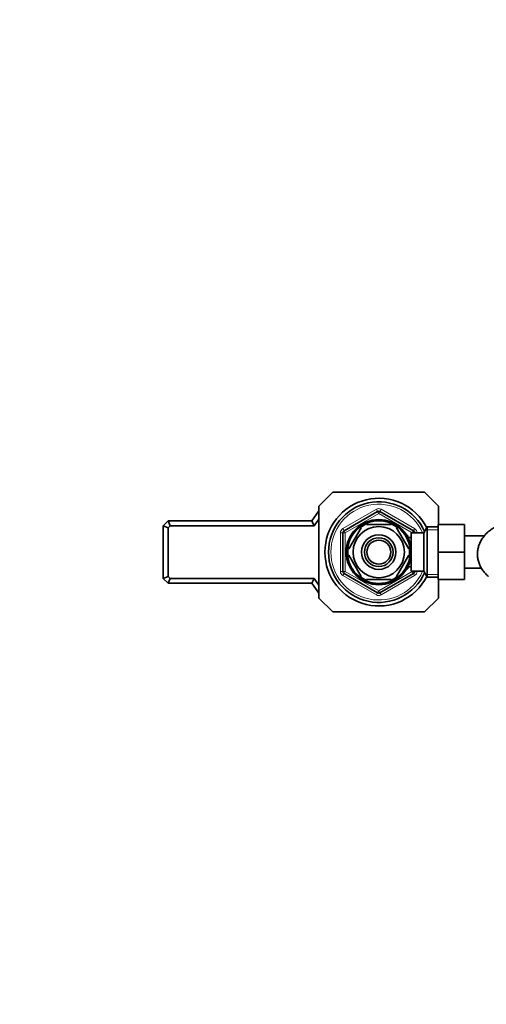
# Model space of a CAD drawing. Units: millimetres. Extents: x 0 to 1478, y 0 to 1758.
# Drawn here: x 475 to 670, y 1347 to 1758 of the extents above; entities that cross this region are included whole.
import ezdxf
from ezdxf import colors
from ezdxf.entities.mleader import LeaderData, LeaderLine
from ezdxf.math import Vec2, Vec3

# ---------------------------------------------------------------- set-up
doc = ezdxf.new("R2010")
doc.units = ezdxf.units.MM
doc.layers.add('DV2_Défaut', color=7, linetype='Continuous')
doc.layers.add('Défaut', color=7, linetype='Continuous')

# ---------------------------------------------------------------- blocks, each defined once
blk = doc.blocks.new('_DOT')
at = {"color": 0}
blk.add_line((0, 0), (-1, 0), dxfattribs=at)
at = {"color": 0, "const_width": 0.333}
blk.add_lwpolyline([(-0.1665, 0, 1), (0.1665, 0, 1)], format="xyb", close=True, dxfattribs=at)
blk = doc.blocks.new('SE1')
at = {"layer": 'DV2_Défaut', "color": 7, "linetype": 'Continuous', "lineweight": 35}
for p, q in [((599.77, 1554.58), (605.61, 1560.42)), ((605.61, 1560.42), (643.94, 1560.42)), ((643.94, 1560.42), (649.77, 1554.58)), ((596.77, 1548.42), (599.77, 1552.62)), ((599.77, 1516.25), (599.77, 1554.58)), ((610.27, 1544.37), (624.27, 1552.45)), ((625.27, 1552.45), (639.27, 1544.37)), ((649.77, 1554.58), (649.77, 1546.92)), ((534.77, 1546.42), (536.77, 1548.42)), ((536.77, 1548.42), (596.77, 1548.42)), ((536.77, 1548.42), (537.6, 1546.42)), ((596.77, 1548.42), (597.8, 1546.42)), ((599.77, 1549.18), (597.8, 1546.42)), ((619.65, 1546.92), (619.65, 1547.22)), ((629.9, 1546.92), (619.65, 1546.92)), ((629.9, 1547.22), (629.9, 1546.92)), ((649.57, 1546.92), (660.57, 1546.92)), ((649.57, 1535.39), (649.57, 1546.92)), ((660.57, 1535.39), (660.57, 1546.92)), ((534.77, 1524.42), (534.77, 1546.42)), ((534.77, 1546.42), (536.77, 1545.59)), ((537.6, 1546.42), (536.77, 1545.59)), ((536.77, 1545.59), (536.77, 1525.25)), ((597.8, 1546.42), (537.6, 1546.42)), ((609.77, 1527.33), (609.77, 1543.5)), ((617.37, 1545.61), (612.25, 1536.73)), ((617.1, 1545.75), (617.37, 1545.61)), ((632.38, 1545.8), (632.17, 1545.61)), ((632.17, 1545.61), (637.29, 1536.73)), ((636.87, 1542.42), (636.43, 1542.42)), ((636.87, 1541.57), (636.87, 1542.42)), ((638.37, 1527.42), (638.37, 1543.42)), ((643.57, 1543.42), (638.37, 1543.42)), ((639.77, 1543.5), (639.77, 1543.42)), ((645.02, 1545.92), (643.57, 1543.42)), ((643.57, 1527.42), (643.57, 1543.42)), ((645.02, 1524.92), (645.02, 1545.92)), ((649.57, 1545.92), (645.02, 1545.92)), ((638.37, 1541.57), (636.9, 1541.57)), ((668.8, 1542.17), (660.57, 1542.17)), ((612.25, 1536.73), (611.98, 1536.88)), ((637.29, 1536.73), (637.55, 1536.92)), ((649.57, 1535.39), (660.57, 1535.39)), ((649.57, 1523.92), (649.57, 1535.39)), ((660.57, 1523.92), (660.57, 1535.39)), ((612.25, 1534.11), (611.98, 1533.95)), ((612.25, 1534.11), (617.37, 1525.23)), ((637.29, 1534.11), (632.17, 1525.23)), ((637.29, 1534.11), (637.55, 1533.87)), ((624.27, 1518.39), (610.27, 1526.47)), ((639.27, 1526.47), (625.27, 1518.39)), ((636.43, 1528.42), (636.87, 1528.42)), ((636.87, 1528.42), (636.87, 1529.27)), ((636.9, 1529.27), (638.37, 1529.27)), ((638.37, 1527.42), (643.57, 1527.42)), ((639.77, 1527.42), (639.77, 1527.33)), ((643.57, 1527.42), (645.02, 1524.92)), ((660.57, 1528.67), (667.67, 1528.67)), ((534.77, 1524.42), (536.77, 1525.25)), ((536.77, 1522.42), (534.77, 1524.42)), ((536.77, 1525.25), (537.6, 1524.42)), ((536.77, 1522.42), (537.6, 1524.42)), ((596.77, 1522.42), (536.77, 1522.42)), ((537.6, 1524.42), (597.8, 1524.42)), ((596.77, 1522.42), (597.8, 1524.42)), ((599.77, 1518.22), (596.77, 1522.42)), ((597.8, 1524.42), (599.77, 1521.66)), ((617.13, 1525.06), (617.37, 1525.23)), ((629.9, 1523.92), (619.65, 1523.92)), ((619.65, 1523.61), (619.65, 1523.92)), ((629.9, 1523.92), (629.9, 1523.61)), ((632.39, 1525.04), (632.17, 1525.23)), ((645.02, 1524.92), (649.57, 1524.92)), ((649.57, 1523.92), (660.57, 1523.92)), ((649.77, 1523.92), (649.77, 1516.25)), ((605.61, 1510.42), (599.77, 1516.25)), ((649.77, 1516.25), (643.94, 1510.42)), ((643.94, 1510.42), (605.61, 1510.42))]:
    blk.add_line(p, q, dxfattribs=at)
at = {"layer": 'DV2_Défaut', "color": 7, "linetype": 'Continuous', "lineweight": 18}
for p, q in [((609.77, 1545.23), (623.77, 1553.32)), ((624.77, 1551.58), (610.77, 1543.5)), ((623.77, 1553.32), (624.27, 1552.45)), ((624.77, 1551.58), (624.27, 1552.45)), ((624.77, 1551.58), (625.27, 1552.45)), ((638.77, 1543.5), (624.77, 1551.58)), ((625.77, 1553.32), (625.27, 1552.45)), ((625.77, 1553.32), (639.77, 1545.23)), ((608.77, 1527.33), (608.77, 1543.5)), ((608.77, 1543.5), (609.77, 1543.5)), ((609.77, 1545.23), (610.27, 1544.37)), ((610.77, 1543.5), (609.77, 1543.5)), ((610.77, 1543.5), (610.27, 1544.37)), ((610.77, 1543.5), (610.77, 1527.33)), ((638.77, 1543.5), (639.27, 1544.37)), ((638.77, 1543.42), (638.77, 1543.5)), ((638.77, 1543.5), (639.77, 1543.5)), ((639.77, 1545.23), (639.27, 1544.37)), ((639.77, 1543.5), (640.77, 1543.5)), ((640.77, 1543.5), (640.77, 1543.42)), ((649.57, 1544.73), (644.33, 1544.73)), ((636.87, 1541.8), (636.43, 1541.8)), ((608.77, 1527.33), (609.77, 1527.33)), ((609.77, 1527.33), (610.77, 1527.33)), ((610.27, 1526.47), (609.77, 1525.6)), ((610.27, 1526.47), (610.77, 1527.33)), ((610.77, 1527.33), (624.77, 1519.25)), ((624.77, 1519.25), (638.77, 1527.33)), ((636.87, 1529.03), (636.43, 1529.03)), ((638.77, 1527.33), (638.77, 1527.42)), ((639.77, 1527.33), (638.77, 1527.33)), ((639.27, 1526.47), (638.77, 1527.33)), ((639.27, 1526.47), (639.77, 1525.6)), ((639.77, 1527.33), (640.77, 1527.33)), ((640.77, 1527.42), (640.77, 1527.33)), ((649.57, 1526.1), (644.33, 1526.1)), ((623.77, 1517.52), (609.77, 1525.6)), ((639.77, 1525.6), (625.77, 1517.52)), ((624.27, 1518.39), (623.77, 1517.52)), ((624.27, 1518.39), (624.77, 1519.25)), ((625.27, 1518.39), (624.77, 1519.25)), ((625.27, 1518.39), (625.77, 1517.52))]:
    blk.add_line(p, q, dxfattribs=at)
at = {"layer": 'DV2_Défaut', "color": 7, "linetype": 'Continuous', "lineweight": 35}
for radius in [13.6, 13.1, 10.7, 7.2, 6, 5]:
    blk.add_circle((624.77, 1535.42), radius, dxfattribs=at)
for centre, radius, start, end in [((624.77, 1535.42), 22.5, 26.9183, 333.0817), ((624.77, 1535.42), 21, 24.2095, 335.7905), ((624.77, 1551.58), 1, 60, 120), ((624.77, 1535.42), 12.87, 113.4589, 126.4855), ((624.77, 1535.42), 12.87, 53.8234, 66.524), ((610.77, 1543.5), 1, 120, 180), ((638.77, 1543.5), 1, 0, 60), ((624.77, 1535.42), 12.87, 173.5541, 186.4471), ((624.77, 1535.42), 12.87, 353.1429, 6.6139), ((610.77, 1527.33), 1, 180, 240), ((638.77, 1527.33), 1, 300, 0), ((624.77, 1535.42), 12.87, 233.6853, 246.5457), ((624.77, 1535.42), 12.87, 293.4596, 306.2457), ((624.77, 1519.25), 1, 240, 300)]:
    blk.add_arc(centre, radius, start, end, dxfattribs=at)
at = {"layer": 'DV2_Défaut', "color": 7, "linetype": 'Continuous', "lineweight": 18}
for centre, radius, start, end in [((624.77, 1535.42), 20, 23.5782, 336.4218), ((624.77, 1551.58), 2, 60, 120), ((610.77, 1543.5), 2, 120, 180), ((638.77, 1543.5), 2, 0, 60), ((610.77, 1527.33), 2, 180, 240), ((638.77, 1527.33), 2, 300, 0), ((624.77, 1519.25), 2, 240, 300)]:
    blk.add_arc(centre, radius, start, end, dxfattribs=at)
at = {"layer": 'DV2_Défaut', "color": 7, "linetype": 'Continuous', "lineweight": 35}
blk.add_open_spline([(682, 1547.92), (681.56, 1547.91), (680.55, 1547.89), (678.75, 1547.68), (676.77, 1547.24), (674.85, 1546.58), (673.04, 1545.72), (671.36, 1544.66), (669.87, 1543.41), (668.58, 1542), (667.54, 1540.45), (666.75, 1538.82), (666.23, 1537.12), (665.98, 1535.4), (665.99, 1533.69), (666.26, 1532.02), (666.76, 1530.4), (667.5, 1528.86), (668.44, 1527.43), (669.52, 1526.19), (670.24, 1525.54), (670.61, 1525.22)], degree=3, knots=[0, 0, 0, 0, 0.033342, 0.090239, 0.147397, 0.204823, 0.262477, 0.32018, 0.377642, 0.434491, 0.490381, 0.545102, 0.598632, 0.651116, 0.702815, 0.754052, 0.805083, 0.856273, 0.907959, 0.960409, 1, 1, 1, 1], dxfattribs=at)

msp = doc.modelspace()

# ---------------------------------------------------------------- block references
at = {"layer": 'Défaut'}
msp.add_blockref('SE1', (0, 0), dxfattribs=at)

# ---------------------------------------------------------------- leaders
at = {"layer": 'Défaut', "color": 7, "linetype": 'Continuous', "lineweight": 18}
ml = msp.add_multileader_mtext('Standard', dxfattribs=at)
ml.set_content('{\\pxsm0.9;\\fSolid Edge ISO|b1||i0||c0|p34;\\W1.;28/08/2019\\P}', color=256)
ml.set_leader_properties()
ml.set_arrow_properties(name='DOT')
ml.build(insert=Vec2(0, 0))
ml.multileader.update_dxf_attribs({"leader_type": 0, "dogleg_length": 0, "arrow_head_size": 12})
ctx = ml.context
ctx.base_point, ctx.char_height, ctx.arrow_head_size, ctx.landing_gap_size = Vec3(1390.41, 1750.71), 12, 12, 4.2
notes = []
notes.append((ctx, [(0, (0, 0, 0), (0, 0), (1, 0), 1, [])]))
ctx.mtext.insert = Vec3(1392.41, 1756.83)
for ctx, leaders in notes:
    for number, flags, end, landing, length, lines in leaders:
        leader = LeaderData()
        leader.index, (leader.has_last_leader_line, leader.has_dogleg_vector, leader.attachment_direction) = number, flags
        leader.last_leader_point, leader.dogleg_vector, leader.dogleg_length = Vec3(end), Vec3(landing), length
        for number, points, colour, breaks in lines:
            line = LeaderLine()
            line.index, line.vertices, line.color, line.breaks = number, Vec3.list(points), colors.encode_raw_color(colour), breaks
            leader.lines.append(line)
        ctx.leaders.append(leader)

doc.saveas('drawing.dxf')
